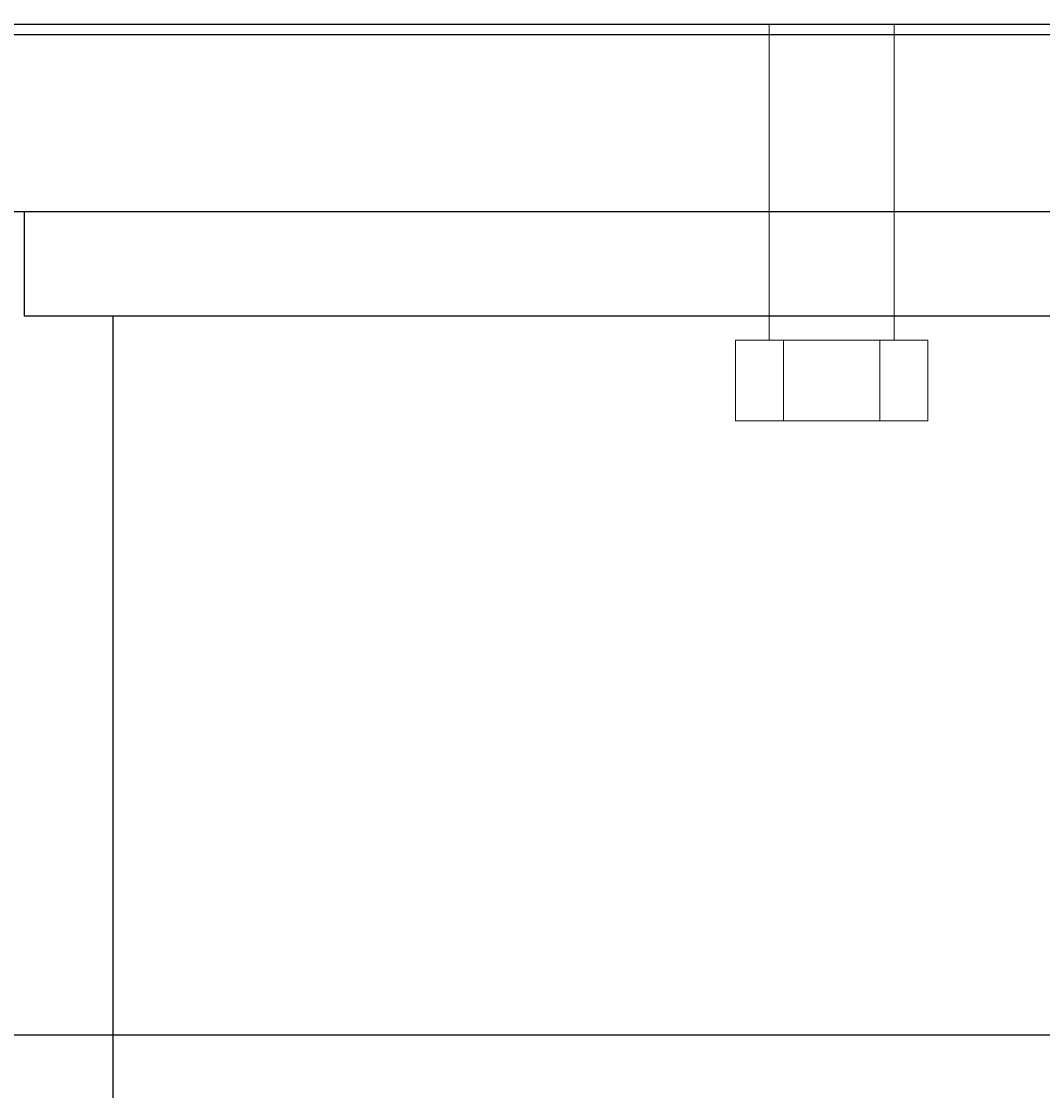
# Model space of a CAD drawing. Units: inches. Extents: x -784 to 3216, y 30 to 2322.
# Drawn here: x 355 to 362, y 254 to 260 of the extents above; entities that cross this region are included whole.
import ezdxf

# ---------------------------------------------------------------- set-up
doc = ezdxf.new("R2010")
doc.units = ezdxf.units.IN
doc.header["$MEASUREMENT"] = 0
for name, color, linetype in [('OBJECT', 7, 'Continuous'), ('Primary Nozzles', 142, 'Continuous'), ('Secondary Nozzles', 7, 'Continuous'), ('Secondary Tank', 7, 'Continuous')]:
    doc.layers.add(name, color=color, linetype=linetype)
doc.styles.add('NEW', font='romans.shx')
doc.dimstyles.new('SCALE', dxfattribs={"dimscale": 0.083333, "dimtxt": 0.1, "dimasz": 0.08, "dimexe": 0.1, "dimexo": 0.05, "dimgap": 0.06, "dimtad": 0, "dimtih": 1, "dimtoh": 1, "dimdec": 4, "dimzin": 7, "dimdsep": 46, "dimlunit": 5, "dimtxsty": 'NEW', "dimcen": 0, "dimclrd": 1, "dimclre": 1, "dimclrt": 6, "dimadec": 0, "dimazin": 2, "dimtp": 0.1, "dimtm": 0.1, "dimtfac": 0.71, "dimtdec": 4, "dimtofl": 0, "dimtmove": 0, "dimatfit": 3, "dimfxl": 1, "dimtfillclr": 1, "dimfrac": 1, "dimtolj": 1, "dimtzin": 7, "dimlwd": -1, "dimlwe": -1, "dimarcsym": 1})

# ---------------------------------------------------------------- blocks, each defined once
blk = doc.blocks.new('MR244F8')
at = {"layer": 'OBJECT', "color": 7, "linetype": 'Continuous', "lineweight": 15}
for p, q in [((-6.6716, 0), (0, 0)), ((-0.375, 0), (-0.375, -1.895)), ((0, 0), (6.6716, 0)), ((0.375, -1.895), (0.375, 0)), ((-0.5774, -1.895), (-0.5774, -2.378)), ((-0.5774, -1.895), (-0.2887, -1.895)), ((-0.2887, -1.895), (-0.2887, -2.378)), ((-0.2887, -1.895), (0.2887, -1.895)), ((0.2887, -1.895), (0.2887, -2.378)), ((0.2887, -1.895), (0.5774, -1.895)), ((0.5774, -1.895), (0.5774, -2.378)), ((-0.5774, -2.378), (-0.2887, -2.378)), ((-0.2887, -2.378), (0.2887, -2.378)), ((0.2887, -2.378), (0.5774, -2.378))]:
    blk.add_line(p, q, dxfattribs=at)
blk = doc.blocks.new('*D574')
at = {"layer": 'Defpoints', "color": 0}
for p in [(360.2953, 270.9269), (360.2953, 263.4779), (348.2953, 254.0063)]:
    blk.add_point(p, dxfattribs=at)
at = {"layer": 'Secondary Nozzles', "color": 1}
for p, q in [((348.2953, 256.0063), (348.2953, 274.9269)), ((360.2953, 265.4779), (360.2953, 274.9269))]:
    blk.add_line(p, q, dxfattribs=at)
at = {"layer": 'Secondary Nozzles', "color": 6, "insert": (354.3777, 270.9269), "char_height": 4, "attachment_point": 5, "style": 'NEW'}
blk.add_mtext('\\A1;12"', dxfattribs=at)
blk = doc.blocks.new('*D575')
at = {"layer": 'Defpoints', "color": 0}
for p in [(467.2953, 270.9269), (360.2919, 263.4411), (467.2953, 254.5042)]:
    blk.add_point(p, dxfattribs=at)
at = {"layer": 'Secondary Nozzles', "color": 1}
for p, q in [((360.2919, 265.4411), (360.2919, 274.9269)), ((467.2953, 256.5042), (467.2953, 274.9269)), ((363.4919, 270.9269), (405.1079, 270.9269)), ((464.0953, 270.9269), (422.4793, 270.9269))]:
    blk.add_line(p, q, dxfattribs=at)
for points in [[(363.4919, 271.4602), (363.4919, 270.3935), (360.2919, 270.9269)], [(464.0953, 271.4602), (464.0953, 270.3935), (467.2953, 270.9269)]]:
    blk.add_solid(points, dxfattribs=at)
at = {"layer": 'Secondary Nozzles', "color": 6, "insert": (413.7936, 270.9269), "char_height": 4, "attachment_point": 5, "style": 'NEW'}
blk.add_mtext('\\A1;107"', dxfattribs=at)
blk = doc.blocks.new('*D577')
at = {"layer": 'Defpoints', "color": 0}
for p in [(378.2953, 282.7562), (378.2953, 256.1626), (348.2953, 254.0063)]:
    blk.add_point(p, dxfattribs=at)
at = {"layer": 'Secondary Tank', "color": 1}
for p, q in [((348.2953, 256.0063), (348.2953, 286.7562)), ((378.2953, 258.1626), (378.2953, 286.7562)), ((351.4953, 282.7562), (356.2287, 282.7562)), ((375.0953, 282.7562), (370.362, 282.7562))]:
    blk.add_line(p, q, dxfattribs=at)
for points in [[(351.4953, 283.2896), (351.4953, 282.2229), (348.2953, 282.7562)], [(375.0953, 283.2896), (375.0953, 282.2229), (378.2953, 282.7562)]]:
    blk.add_solid(points, dxfattribs=at)
at = {"layer": 'Secondary Tank', "color": 6, "insert": (363.2953, 282.7562), "char_height": 4, "attachment_point": 5, "style": 'NEW'}
blk.add_mtext('\\A1;30"', dxfattribs=at)

msp = doc.modelspace()

# ---------------------------------------------------------------- linework, layer by layer
at = {"layer": 'Primary Nozzles'}
for p, q in [((365.60785, 260.06882), (354.98285, 260.06882)), ((367.04535, 260.00632), (353.54535, 260.00632)), ((367.04535, 258.94382), (353.54535, 258.94382)), ((355.4516, 258.94382), (355.4516, 258.31882)), ((365.1391, 258.31882), (355.4516, 258.31882)), ((355.98285, 258.31882), (355.98285, 250.50632))]:
    msp.add_line(p, q, dxfattribs=at)
at = {"layer": 'Secondary Nozzles'}
msp.add_lwpolyline([(87.29535, 128.00632), (87.29535, 254.00632), (609.29535, 254.00632), (609.29535, 128.00632)], close=True, dxfattribs=at)

# ---------------------------------------------------------------- block references
msp.add_blockref('MR244F8', (360.29535, 260.06882), dxfattribs=at)

# ---------------------------------------------------------------- dimensions: what is measured, and where the dimension line sits
dim = msp.add_linear_dim(base=(360.29535, 270.92686), p1=(348.29535, 254.00632), p2=(360.29535, 263.47795), dimstyle='SCALE', override={"dimpost": '"', "dimsd1": 1, "dimsd2": 1}, dxfattribs=at)
dim.commit()
dim.dimension.update_dxf_attribs({"geometry": '*D574', "text_midpoint": (354.37772, 270.92686), "dimtype": 160})
dim = msp.add_linear_dim(base=(467.29535, 270.92686), p1=(360.29188, 263.44113), p2=(467.29535, 254.50417), dimstyle='SCALE', override={"dimpost": '"', "dimsd1": 0, "dimsd2": 0}, dxfattribs=at)
dim.commit()
dim.dimension.update_dxf_attribs({"geometry": '*D575', "text_midpoint": (413.79361, 270.92686)})
at = {"layer": 'Secondary Tank'}
dim = msp.add_linear_dim(base=(378.29535, 282.75623), p1=(348.29535, 254.00632), p2=(378.29535, 256.16263), dimstyle='SCALE', override={"dimpost": '"'}, dxfattribs=at)
dim.commit()
dim.dimension.update_dxf_attribs({"geometry": '*D577', "text_midpoint": (363.29535, 282.75623)})

doc.saveas('drawing.dxf')
